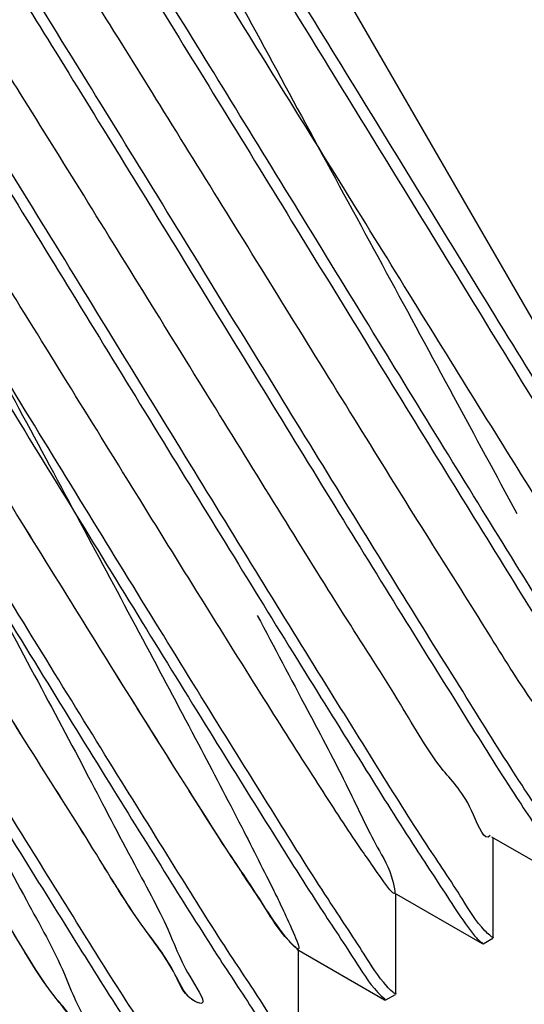
# Model space of a CAD drawing. Units: millimetres. Extents: x 2162 to 2647, y 432 to 849.
# Drawn here: x 2569 to 2572, y 542 to 546 of the extents above; entities that cross this region are included whole.
import ezdxf

# ---------------------------------------------------------------- set-up
doc = ezdxf.new("R2010")
doc.units = ezdxf.units.MM
doc.layers.add('02___PRT_ALL_AXES', color=7, linetype='Continuous')
doc.styles.get("Standard").update_dxf_attribs({"font": 'simplex.shx', "height": 9, "bigfont": 'chineset.shx'})
doc.dimstyles.new('ISO-25', dxfattribs={"dimtxt": 2.5, "dimasz": 2.5, "dimexe": 1.25, "dimexo": 0.625, "dimtad": 1, "dimtxsty": 'Standard', "dimcen": 2.5, "dimadec": 0, "dimazin": 0, "dimtfac": 1, "dimtmove": 0, "dimatfit": 3, "dimfxl": 0, "dimarcsym": 0})

# ---------------------------------------------------------------- blocks, each defined once
blk = doc.blocks.new('*D7')
at = {"color": 0, "lineweight": -2}
for p, q in [((2646.346755486692, 607.8120007119043), (2611.009199553643, 576.0387981015555)), ((2564.533310860651, 534.2507403553942), (2609.150164005924, 574.3672757917092)), ((2562.674275312931, 532.5792180455477), (2560.815239765212, 530.9076957357012))]:
    blk.add_line(p, q, dxfattribs=at)
at = {"color": 0}
for points in [[(2610.730612502002, 576.3486373595089), (2611.287786605285, 575.7289588436022), (2609.150164005924, 574.3672757917092)], [(2562.39568826129, 532.8890573035011), (2562.952862364572, 532.2693787875944), (2564.533310860651, 534.2507403553942)]]:
    blk.add_solid(points, dxfattribs=at)
at = {"layer": 'Defpoints', "color": 0}
for p in [(2609.150164005924, 574.3672757917092), (2564.533310860651, 534.2507403553942)]:
    blk.add_point(p, dxfattribs=at)
at = {"color": 0, "insert": (2637.828067305963, 605.0273969688154), "char_height": 6, "attachment_point": 5, "rotation": 41.959791467473856}
blk.add_mtext('∅60', dxfattribs=at)
blk = doc.blocks.new('*D8')
at = {"color": 0, "lineweight": -2}
for p, q in [((2525.472648604016, 607.7123497577993), (2554.781071830206, 582.208178690031)), ((2617.016481530305, 528.0509651403936), (2556.66699333627, 580.5670510067087)), ((2618.902403036368, 526.4098374570713), (2620.788324542432, 524.7687097737489))]:
    blk.add_line(p, q, dxfattribs=at)
at = {"color": 0}
for points in [[(2555.05459311076, 582.5224989410415), (2554.507550549653, 581.8938584390205), (2556.66699333627, 580.5670510067087)], [(2619.175924316922, 526.7241577080817), (2618.628881755815, 526.0955172060608), (2617.016481530305, 528.0509651403936)]]:
    blk.add_solid(points, dxfattribs=at)
at = {"layer": 'Defpoints', "color": 0}
for p in [(2556.66699333627, 580.5670510067087), (2617.016481530305, 528.0509651403936)]:
    blk.add_point(p, dxfattribs=at)
at = {"color": 0, "insert": (2534.035412111142, 605.0663816084132), "char_height": 6, "attachment_point": 5, "rotation": 318.9702301898912}
blk.add_mtext('∅80', dxfattribs=at)

msp = doc.modelspace()

# ---------------------------------------------------------------- linework, layer by layer
at = {"color": 7, "linetype": 'Continuous'}
for p, q in [((2570.059223492787, 547.7415920773515), (2572.889489843087, 542.8394269596515)), ((2571.583328309387, 542.4896530146515), (2571.973746381687, 542.2645181258515)), ((2571.590363046187, 542.0431716539515), (2571.590594665587, 542.4854634089514)), ((2571.150315607487, 542.2396530146515), (2571.540733679787, 542.0145181258515)), ((2571.157350344287, 541.7931716539515), (2571.157581963687, 542.2354634089514)), ((2571.540733679787, 542.0145181258515), (2571.545476699687, 542.0136062073515)), ((2571.590363046187, 542.0431716539515), (2571.588788119387, 542.0386120925515)), ((2570.717302905587, 541.9896530146515), (2571.107720977887, 541.7645181258515)), ((2570.724337642387, 541.5431716539515), (2570.724569261787, 541.9854634089514)), ((2571.157350344287, 541.7931716539515), (2571.155765267987, 541.7886062073514)), ((2571.107720977887, 541.7645181258515), (2571.112476353987, 541.7636133820515))]:
    msp.add_line(p, q, dxfattribs=at)
msp.add_arc((2586.841737433287, 554.3090080735515), 40, 288.1948723388025, 251.8051276611974, dxfattribs=at)
for points, start_tangent, end_tangent in [([(2569.679568235288, 547.8563773632515), (2569.749887939088, 547.7685077980515), (2569.885433147387, 547.5676636320514), (2570.080751031287, 547.2632928097514), (2570.327658052587, 546.8695673196514), (2570.615615914587, 546.4047371781514), (2570.932231446287, 545.8902664830514), (2571.263876381987, 545.3497646135514), (2571.596194348487, 544.8080964152514), (2571.914823245987, 544.2901392552515), (2572.206010579387, 543.8197139060514), (2572.457225370187, 543.4185231538513), (2572.657749249887, 543.1051295592515), (2572.799181255687, 542.8940840648514)], (0.3580853882616119, 0.9336888425559828), (0.433088060481784, -0.901351613893339)), ([(2572.264183957487, 543.9224885237513), (2572.490785142387, 543.4961457794515), (2572.668053383588, 543.1552484016515), (2572.787323507087, 542.9148058294513), (2572.842551747587, 542.7852855469514), (2572.830576485587, 542.7721628724514), (2572.751268768287, 542.8756628926515), (2572.607551527188, 543.0907249464515), (2572.405246317987, 543.4072647962514), (2572.152802226187, 543.8106462579515), (2571.860951324887, 544.2822822852514), (2571.542207290388, 544.8004997557514), (2571.210272376888, 545.3415642475514), (2570.879461784987, 545.8806817310515), (2570.564044327787, 546.3931391008514), (2570.277531021888, 546.8555284238514), (2570.032211821387, 547.2465648973514), (2569.838517630687, 547.5481846411515), (2569.704530097288, 547.7463921423514), (2569.635614315287, 547.8318926205515), (2569.634213971187, 547.8004535975515), (2569.699730185787, 547.6531112255515), (2569.828544261987, 547.3961343148515), (2570.014206394888, 547.0406903232515), (2570.247680828687, 546.6024315100515), (2570.517747831387, 546.1007946140514), (2570.811542791387, 545.5580634428514), (2571.115202156387, 544.9982443981514), (2571.414364012588, 544.4462135092515), (2571.694838609387, 543.9265520706515)], (0.4718258225631998, -0.8816917790036154), (0.4737175130142035, -0.88067685212207)), ([(2569.670599586487, 546.0326369049515), (2569.400306906387, 546.4679193450514), (2569.168963669887, 546.8354048020515), (2568.987793551987, 547.1157434618515), (2568.867065448487, 547.2917844973515), (2568.808498839287, 547.3593954421515)], (-0.5258297699570466, 0.8505898265479781), (-0.336197037682518, -0.9417916711531801)), ([(2572.450354964487, 542.9912387305515), (2572.412213598087, 543.0292144133514), (2572.305938839187, 543.1779055148513), (2572.141291452787, 543.4277009726515), (2571.925621251587, 543.7658705382514), (2571.668789378788, 544.1753342101515), (2571.382682945587, 544.6355029082515), (2571.080629949887, 545.1232918627514), (2570.776743275587, 545.6142568417515), (2570.485226059987, 546.0837972897515), (2570.219672618487, 546.5083671619515), (2569.992399335588, 546.8666338544515), (2569.813838455688, 547.1405281901515), (2569.692024609987, 547.3161337791514), (2569.632137612487, 547.3842144902515)], (-0.845549915063812, 0.5338963767769738), (-0.3538023454145813, -0.9353202127502332)), ([(2568.824847803087, 547.2653041624515), (2568.945369154987, 547.0894168444515), (2569.123405876788, 546.8139508327515), (2569.355067736988, 546.4460223430515), (2569.627298316287, 546.0076369049515)], (0.5628921876476011, -0.8265303291986917), (0.5258297699579262, -0.8505898265474343)), ([(2572.018675482287, 542.7482900555515), (2571.996814324188, 542.7580060030514), (2571.906747036287, 542.8786249411514), (2571.756840650687, 543.1028882367514), (2571.553719431387, 543.4193223281513), (2571.306626863787, 543.8119170287514), (2571.026970692587, 544.2609135451514), (2570.727761435587, 544.7437769997514), (2570.422972008488, 545.2363055924515), (2570.126849981787, 545.7138218073515), (2569.853216318587, 546.1523870340515), (2569.614785109987, 546.5299798206515), (2569.422537790888, 546.8275797643514), (2569.285182635787, 547.0301036909515), (2569.208726140187, 547.1271480452515), (2569.206919194187, 547.1257713421514)], (-0.9653595756666484, 0.2609231489705519), (-0.7752879646175856, -0.6316079257887136)), ([(2571.577260118187, 542.4947197154514), (2571.577010909387, 542.4944257884515), (2571.503406182487, 542.5865307346514), (2571.368700102787, 542.7844663280514), (2571.178768778987, 543.0780548501515), (2570.942206492888, 543.4524105681514), (2570.669902691388, 543.8886724067514), (2570.374506010187, 544.3649322863514), (2570.069801711087, 544.8573134330514), (2569.770033174487, 545.3411455883514), (2569.489200843787, 545.7921792727515), (2569.240373127088, 546.1877793399515), (2569.035043172587, 546.5080390727514), (2568.882563179188, 546.7367599877514), (2568.789684083287, 546.8622491201514), (2568.764795798387, 546.8766326601515)], (-0.6409212986454721, -0.7676065977716721), (-0.936987793012782, 0.3493620983235531)), ([(2570.541854308487, 543.4735794602515), (2570.765034145387, 543.0516224132515), (2570.946072604087, 542.7026563746515), (2571.075295845687, 542.4434369244514), (2571.145582668987, 542.2862983454514), (2571.152715330187, 542.2385459836514), (2571.095587327887, 542.3020963561514), (2570.976257913087, 542.4733827354514), (2570.799850642287, 542.7435308612514), (2570.574300969087, 543.0987961245514), (2570.309965310587, 543.5212406852514), (2570.019110845587, 543.9896171661514), (2569.715311182087, 544.4804153887515), (2569.412777663087, 544.9690205844515), (2569.125659256288, 545.4309260227515), (2568.867345515388, 545.8429403161515), (2568.649806954287, 546.1843299264515), (2568.483005328388, 546.4378405872515), (2568.374402876687, 546.5905473213514), (2568.328594699888, 546.6344911809515), (2568.347082386487, 546.5670713382515), (2568.428200038287, 546.3911732139514), (2568.567196339087, 546.1150263288514), (2568.756468625087, 545.7517988828515), (2568.985937424487, 545.3189490335515), (2569.243543014387, 544.8373648333514), (2569.515839534687, 544.3303351954514), (2569.788657387388, 543.8224025832515), (2570.047801291587, 543.3381539445513), (2570.279749603187, 542.9010094540515), (2570.472320448087, 542.5320687364515), (2570.615271853487, 542.2490714093515), (2570.700806310188, 542.0655231543515), (2570.723954911788, 541.9900303702515), (2570.682822143287, 542.0258761849514), (2570.578679262988, 542.1708587149515), (2570.415901674087, 542.4173995391515), (2570.201753374487, 542.7529170443515), (2569.946029100987, 543.1604462486514), (2569.660571799188, 543.6194745686514), (2569.358689189887, 544.1069523558515), (2569.054498173988, 544.5984284204515), (2568.762229374387, 545.0692546006514), (2568.495526075087, 545.4958000354515), (2568.266772095187, 545.8566153211515), (2568.086481709088, 546.1334891998515), (2567.962781669287, 546.3123457235515), (2567.901010847887, 546.3839376945515), (2567.903457220888, 546.3443022221514), (2567.969245153087, 546.1949559510515), (2568.094378535387, 545.9428203450515), (2568.271937650187, 545.5998807066514), (2568.492420066087, 545.1825957301514), (2568.744208767687, 544.7110866761515), (2569.014144459187, 544.2081461135515), (2569.288173847288, 543.6981150604515), (2569.552041965688, 543.2056838428514), (2569.791994435387, 542.7546757439513), (2569.995455063487, 542.3668733684515), (2570.151645400287, 542.0609455394515), (2570.252115730887, 541.8515275921513), (2570.291161344087, 541.7485003761515), (2570.266103570987, 541.7565034822514), (2570.177421747188, 541.8747066766514), (2570.028729598787, 542.0968508022514), (2569.826597215188, 542.4115561304515), (2569.580227378187, 542.8028829754514), (2569.301002194187, 543.2511169508514), (2569.001922363387, 543.7337401832515), (2568.696966709987, 544.2265406389515), (2568.400403526088, 544.7048049109515), (2568.126087655388, 545.1445357061515), (2567.886777944387, 545.5236340543515), (2567.693508687787, 545.8229879963515), (2567.555046032087, 546.0274141207515), (2567.477456118488, 546.1264055631515), (2567.463806238688, 546.1146496185514), (2567.514013726987, 545.9922894677514), (2567.624850033088, 545.7649171241515), (2567.790099774087, 545.4432979467515), (2568.000866930387, 545.0428402934515), (2568.246013101487, 544.5828364396515), (2568.512706230988, 544.0855121592515), (2568.787052767688, 543.5749317886514), (2569.054782121388, 543.0758127152515), (2569.301949692187, 542.6123076945514), (2569.515623840887, 542.2068149827514), (2569.684522956088, 541.8788749036514), (2569.799571234887, 541.6442072094515), (2569.854345794387, 541.5139366593514), (2569.845393091087, 541.4940449661515), (2569.772399056687, 541.5850761123514), (2569.638204570187, 541.7821095510515), (2569.448665504588, 542.0750026126515), (2569.212364241487, 542.4488901760515), (2568.940186866687, 542.8849169877515), (2568.644786875388, 543.3611665512515), (2568.339961807187, 543.8537408265515), (2568.039973521387, 544.3379375492515), (2567.758845596287, 544.7894671688514), (2567.509672469187, 545.1856494547515), (2567.303974348588, 545.5065308206515), (2567.151129679487, 545.7358673229514), (2567.057913122188, 545.8619249063515), (2567.028161802788, 545.8780574729515), (2567.062586281187, 545.7830342973515), (2567.158735544787, 545.5811006574514), (2567.311117756787, 545.2817686940515), (2567.511470806687, 544.8993488020515), (2567.749169336988, 544.4522446406514), (2568.011748193587, 543.9620464898514), (2568.285516511987, 543.4524676228515), (2568.556232187388, 542.9481760886515), (2568.809803500887, 542.4735794602515)], (0.4697591576121106, -0.8827946158872744), (0.4697591576121106, -0.8827946158872744)), ([(2570.718734550687, 541.9919921003515), (2570.682822143287, 542.0258761849514), (2570.578679262988, 542.1708587149515), (2570.415901674087, 542.4173995391515), (2570.201753374487, 542.7529170443515), (2569.946029100987, 543.1604462486514), (2569.660571799188, 543.6194745686514), (2569.358689189887, 544.1069523558515), (2569.054498173988, 544.5984284204515), (2568.762229374387, 545.0692546006514), (2568.495526075087, 545.4958000354515), (2568.266772095187, 545.8566153211515), (2568.086481709088, 546.1334891998515), (2567.962781669287, 546.3123457235515), (2567.900986249588, 546.3838729029515)], (-0.8529240686336822, 0.5220349922614056), (-0.3511844977773023, -0.9363062792275314)), ([(2570.060311018187, 546.2576369049515), (2570.365279090687, 545.7627723300515), (2570.694472879188, 545.2265487209514), (2571.026650901787, 544.6849788435514), (2571.342022980687, 544.1717392887515), (2571.634743726087, 543.6976613607515), (2571.892909217288, 543.2833347200515), (2572.108265631187, 542.9433568305515), (2572.270025404087, 542.6960968706514), (2572.374370889587, 542.5490432778515), (2572.408736324987, 542.5179151120515)], (0.5258297699444541, -0.8505898265557628), (0.864258399844135, -0.5030481272193102)), ([(2572.419300170887, 542.5719945448513), (2572.315956600787, 542.7171951005514), (2572.155081993487, 542.9628810320514), (2571.937951454987, 543.3055598232513), (2571.671598439387, 543.7330637283515), (2571.372796816888, 544.2170903042514), (2571.056041382488, 544.7326488703515), (2570.726591836987, 545.2697797964515), (2570.404151575087, 545.7949760255515), (2570.103612288387, 546.2826369049515)], (-0.7063394702787884, 0.7078732603554683), (-0.5258297699643274, 0.8505898265434774)), ([(2570.286257944987, 541.7491421817515), (2570.266103570987, 541.7565034822514), (2570.177421747188, 541.8747066766514), (2570.028729598787, 542.0968508022514), (2569.826597215188, 542.4115561304515), (2569.580227378187, 542.8028829754514), (2569.301002194187, 543.2511169508514), (2569.001922363387, 543.7337401832515), (2568.696966709987, 544.2265406389515), (2568.400403526088, 544.7048049109515), (2568.126087655388, 545.1445357061515), (2567.886777944387, 545.5236340543515), (2567.693508687787, 545.8229879963515), (2567.555046032087, 546.0274141207515), (2567.477456118488, 546.1264055631515), (2567.474585175787, 546.1246267613515)], (-0.9791689012115881, 0.2030474400234868), (-0.8265829922388924, -0.5628148513866696)), ([(2571.984659457887, 542.3240432778514), (2571.880313972388, 542.4710968706515), (2571.718554199488, 542.7183568305513), (2571.503197785587, 543.0583347200513), (2571.245032294388, 543.4726613607513), (2570.952311548987, 543.9467392887514), (2570.636939470087, 544.4599788435514), (2570.304761447487, 545.0015487209514), (2569.975567658887, 545.5377723300514), (2569.670599586487, 546.0326369049515)], (-0.6909281714189776, 0.7229234136059144), (-0.5258297699442073, 0.8505898265559154)), ([(2569.627298316287, 546.0076369049515), (2569.931503389287, 545.5140134233515), (2570.259866811388, 544.9791464984514), (2570.591284139287, 544.4388150705515), (2570.906195840687, 543.9263110458514), (2571.202596889987, 543.4462643369515), (2571.467766924987, 543.0207928419513), (2571.684412278188, 542.6790952092515), (2571.843190461787, 542.4369408854513), (2571.943548495987, 542.2962908183515), (2571.975715857087, 542.2679626675515)], (0.5258297699476765, -0.8505898265537708), (0.8681165352590079, -0.496360434774868)), ([(2569.845472438287, 541.4941468918514), (2569.772399056687, 541.5850761123514), (2569.638204570187, 541.7821095510515), (2569.448665504588, 542.0750026126515), (2569.212364241487, 542.4488901760515), (2568.940186866687, 542.8849169877515), (2568.644786875388, 543.3611665512515), (2568.339961807187, 543.8537408265515), (2568.039973521387, 544.3379375492515), (2567.758845596287, 544.7894671688514), (2567.509672469187, 545.1856494547515), (2567.303974348588, 545.5065308206515), (2567.151129679487, 545.7358673229514), (2567.057913122188, 545.8619249063515), (2567.032734846787, 545.8767645916514)], (-0.6121420616562486, -0.7907478083126362), (-0.9343500308288383, 0.356356590917229)), ([(2571.553837064287, 542.0712908183514), (2571.453479030088, 542.2119408854514), (2571.294700846487, 542.4540952092515), (2571.078055493287, 542.7957928419514), (2570.812885458187, 543.2212643369514), (2570.516484408987, 543.7013110458515), (2570.201572707587, 544.2138150705514), (2569.870155379687, 544.7541464984515), (2569.541791957587, 545.2890134233514), (2569.237586884587, 545.7826369049515)], (-0.7002214936390989, 0.7139256682917554), (-0.5258297699550348, 0.8505898265492217)), ([(2569.194285614387, 545.7576369049515), (2569.497010513387, 545.2664210390515), (2569.819461622587, 544.7411988453514), (2570.142896521487, 544.2138715549513), (2570.457953546187, 543.7010533335515), (2570.757748024287, 543.2153646567515), (2571.026229100888, 542.7843783395515), (2571.245815898687, 542.4377866902514), (2571.406609331387, 542.1922256332514), (2571.507946768587, 542.0495474963514), (2571.542392805288, 542.0172629015515)], (0.5258297699471767, -0.8505898265540798), (0.8558018721699396, -0.51730373630047)), ([(2568.761272912487, 545.5076369049515), (2569.061812199187, 545.0199760255514), (2569.384252461087, 544.4947797964514), (2569.713702006587, 543.9576488703515), (2570.030457440987, 543.4420903042515), (2570.329259063587, 542.9580637283515), (2570.595612079087, 542.5305598232515), (2570.812742617687, 542.1878810320513), (2570.973617224887, 541.9421951005514), (2571.076960794988, 541.7969945448515), (2571.109959776588, 541.7685505298514)], (0.5258297699435969, -0.8505898265562927), (0.8742884715909569, -0.4854067041596652)), ([(2571.118235336888, 541.8245474963514), (2571.016897899687, 541.9672256332515), (2570.856104466988, 542.2127866902515), (2570.636517669187, 542.5593783395515), (2570.368036592587, 542.9903646567514), (2570.068242114487, 543.4760533335515), (2569.753185089787, 543.9888715549514), (2569.429750190888, 544.5161988453515), (2569.107299081687, 545.0414210390514), (2568.804574182687, 545.5326369049515)], (-0.6802257902826842, 0.7330026427198594), (-0.5258297699451608, 0.8505898265553259)), ([(2568.328260210587, 545.2576369049515), (2568.633228283087, 544.7627723300515), (2568.962422071687, 544.2265487209514), (2569.294600094287, 543.6849788435514), (2569.609972173187, 543.1717392887515), (2569.902692918487, 542.6976613607515), (2570.160858409787, 542.2833347200515), (2570.376214823587, 541.9433568305515), (2570.537974596487, 541.6960968706514), (2570.642320081987, 541.5490432778515), (2570.676685517487, 541.5179151120515)], (0.5258297699444541, -0.8505898265557628), (0.864258399844135, -0.5030481272193102)), ([(2570.687249363287, 541.5719945448513), (2570.583905793187, 541.7171951005514), (2570.423031185987, 541.9628810320514), (2570.205900647387, 542.3055598232513), (2569.939547631888, 542.7330637283515), (2569.640746009287, 543.2170903042514), (2569.323990574887, 543.7326488703515), (2568.994541029388, 544.2697797964515), (2568.672100767488, 544.7949760255515), (2568.371561480787, 545.2826369049515)], (-0.7063394702787884, 0.7078732603554683), (-0.5258297699643274, 0.8505898265434774)), ([(2570.252608650288, 541.3240432778514), (2570.148263164787, 541.4710968706515), (2569.986503391887, 541.7183568305513), (2569.771146978087, 542.0583347200513), (2569.512981486787, 542.4726613607513), (2569.220260741487, 542.9467392887514), (2568.904888662588, 543.4599788435514), (2568.572710639987, 544.0015487209514), (2568.243516851388, 544.5377723300514), (2567.938548778888, 545.0326369049515)], (-0.6909281714100399, 0.7229234136144564), (-0.5258297699442073, 0.8505898265559154)), ([(2567.895247508687, 545.0076369049515), (2568.199452581687, 544.5140134233515), (2568.527816003787, 543.9791464984514), (2568.859233331787, 543.4388150705515), (2569.174145033187, 542.9263110458514), (2569.470546082387, 542.4462643369515), (2569.735716117388, 542.0207928419513), (2569.952361470687, 541.6790952092515), (2570.111139654287, 541.4369408854513), (2570.211497688388, 541.2962908183515), (2570.243665049487, 541.2679626675515)], (0.5258297699476765, -0.8505898265537708), (0.8681165352590079, -0.496360434774868)), ([(2569.821786256687, 541.0712908183514), (2569.721428222487, 541.2119408854514), (2569.562650038887, 541.4540952092515), (2569.346004685687, 541.7957928419514), (2569.080834650687, 542.2212643369514), (2568.784433601388, 542.7013110458515), (2568.469521900088, 543.2138150705514), (2568.138104572087, 543.7541464984515), (2567.809741149988, 544.2890134233514), (2567.505536076987, 544.7826369049515)], (-0.7002214936299455, 0.7139256683007331), (-0.5258297699550348, 0.8505898265492217)), ([(2567.462234806888, 544.7576369049515), (2567.764959705787, 544.2664210390515), (2568.087410814987, 543.7411988453514), (2568.410845713987, 543.2138715549513), (2568.725902738587, 542.7010533335515), (2569.025697216687, 542.2153646567515), (2569.294178293287, 541.7843783395515), (2569.513765091087, 541.4377866902514), (2569.674558523888, 541.1922256332514), (2569.775895960987, 541.0495474963514), (2569.810341997687, 541.0172629015515)], (0.5258297699471767, -0.8505898265540798), (0.8558018721849903, -0.5173037362755712)), ([(2571.575011451187, 542.0511638239514), (2571.553837064287, 542.0712908183514)], (-0.7599498308829784, 0.6499817340056047), (-0.7002214938058323, 0.7139256681282223)), ([(2571.578150032987, 542.0485509010514), (2571.575011451187, 542.0511638239514)], (-0.7779980591989852, 0.6282666789529845), (-0.7599498259783456, 0.6499817397400349)), ([(2571.589504111787, 542.0414175240514), (2571.578150032987, 542.0485509010514)], (-0.9689415468173973, 0.2472898680720858), (-0.7779980618812341, 0.6282666756314896)), ([(2571.142197535588, 541.8004799388514), (2571.118235336888, 541.8245474963514)], (-0.7446819475009531, 0.6674195060576128), (-0.6802257894644188, 0.7330026434792091)), ([(2571.145269511588, 541.7978006505514), (2571.142197535588, 541.8004799388514)], (-0.7635692065088349, 0.6457259998416268), (-0.7446819427622555, 0.6674195113448759)), ([(2571.156255019187, 541.7906260682514), (2571.145269511588, 541.7978006505514)], (-0.9718404232099057, 0.2356399622627527), (-0.7635692046931406, 0.6457260019886801))]:
    msp.add_spline(points, degree=3, dxfattribs=dict(at, start_tangent=start_tangent, end_tangent=end_tangent))
at = {"layer": '02___PRT_ALL_AXES', "color": 7, "linetype": 'Continuous'}
for p, q in [((2571.545478355587, 542.0136071623515), (2571.588779625787, 542.0386071623515)), ((2571.112465653687, 541.7636071623515), (2571.155766923887, 541.7886071623515))]:
    msp.add_line(p, q, dxfattribs=at)
msp.add_circle((2586.841737433287, 554.3090080735515), 30, dxfattribs=at)

# ---------------------------------------------------------------- dimensions: what is measured, and where the dimension line sits
for p1, p2, picture, middle in [((2617.016481530305, 528.0509651403936), (2556.66699333627, 580.5670510067087), '*D8', (2531.655776970324, 602.3317954246209)), ((2564.533310860651, 534.2507403553942), (2609.150164005924, 574.3672757917092), '*D7', (2640.25177465524, 602.3317954246219))]:
    dim = msp.add_diameter_dim_2p(p1=p1, p2=p2, dimstyle='ISO-25')
    dim.commit()
    dim.dimension.update_dxf_attribs({"geometry": picture, "text_midpoint": middle, "dimtype": 163})

doc.saveas('drawing.dxf')
